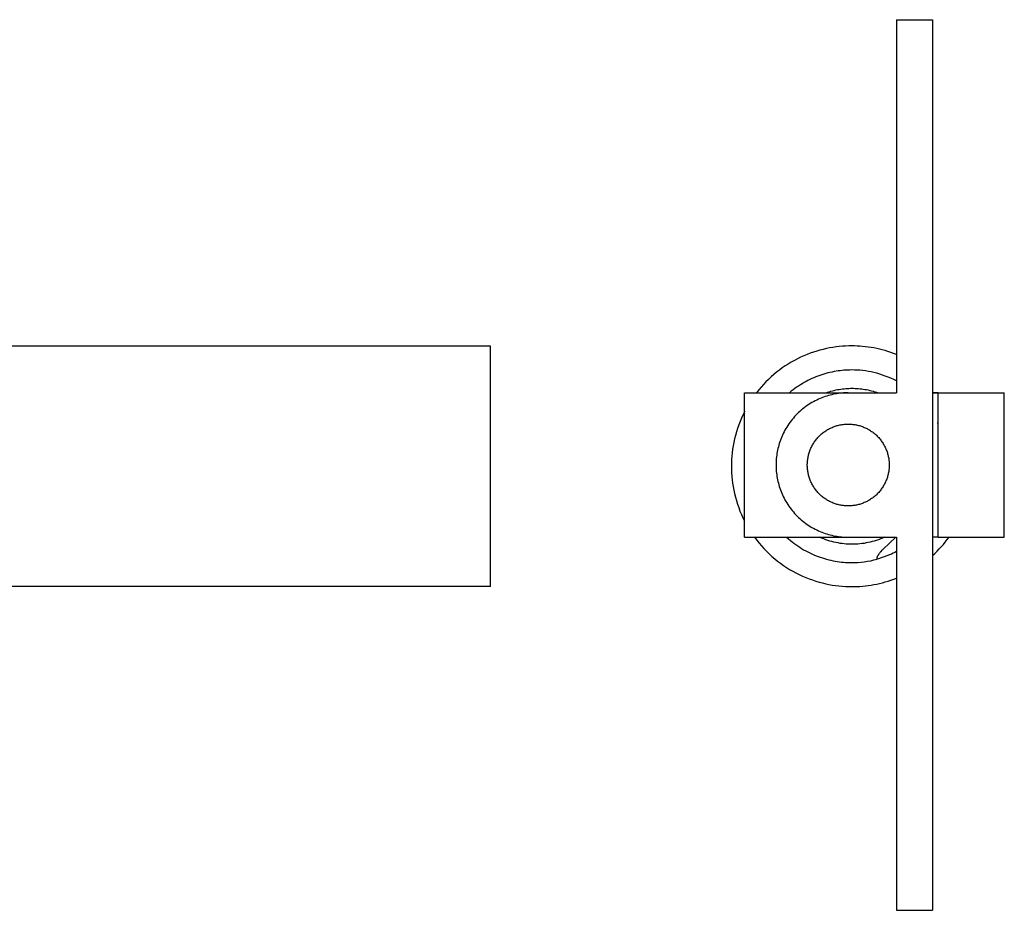
# Model space of a CAD drawing. Units: millimetres. Extents: x 1194 to 2023, y -795 to -515.
# Drawn here: x 1478 to 1560, y -795 to -721 of the extents above; entities that cross this region are included whole.
import ezdxf

# ---------------------------------------------------------------- set-up
doc = ezdxf.new("R2010")
doc.units = ezdxf.units.MM
doc.header["$LTSCALE"] = 100
doc.layers.add('GIP_Visible', color=7, linetype='Continuous')

# ---------------------------------------------------------------- blocks, each defined once
blk = doc.blocks.new('VECO-Isolink-FP-D16-200-M8_2')
at = {"layer": 'GIP_Visible'}
for points in [[(280, 26.894), (200, 26.894), (200, 44.132), (200, 46.894), (280, 46.894)], [(280, 36.894), (280, 43.966), (280, 46.192), (280, 46.728), (280, 46.854), (280, 46.885), (280, 46.892), (280, 46.894), (280, 46.894), (280, 46.894)], [(280, 26.894), (280, 26.895), (280, 26.895), (280, 26.897), (280, 26.904), (280, 26.935), (280, 27.061), (280, 27.597), (280, 29.823), (280, 36.894)]]:
    blk.add_lwpolyline(points, dxfattribs=at)
blk = doc.blocks.new('VECO-Isolink-FP-D16-200-M8_3')
at = {"layer": 'GIP_Visible'}
for points in [[(13.709, 74), (16.709, 74)], [(13.709, 74), (13.709, 62.616), (13.709, 48.484), (13.709, 43)], [(16.709, 74), (16.709, 62.616), (16.709, 48.484), (16.709, 25.3), (16.709, 11.169), (16.709, 0)], [(13.709, 46.181), (13.476, 46.271), (13.242, 46.354), (13.007, 46.432), (12.773, 46.502), (12.537, 46.567), (12.302, 46.626), (12.068, 46.678), (11.834, 46.725), (11.6, 46.766), (11.367, 46.801), (11.136, 46.83), (10.905, 46.853), (10.676, 46.872), (10.449, 46.884), (10.224, 46.892), (10, 46.894), (9.744, 46.891), (9.485, 46.881), (9.224, 46.864), (8.96, 46.84), (8.695, 46.809), (8.429, 46.77), (8.161, 46.724), (7.893, 46.67), (7.624, 46.608), (7.355, 46.538), (7.085, 46.46), (6.817, 46.374), (6.548, 46.28), (6.282, 46.177), (6.016, 46.067), (5.752, 45.948), (5.491, 45.82), (5.232, 45.685), (4.977, 45.541), (4.724, 45.39), (4.476, 45.23), (4.231, 45.063), (3.991, 44.888), (3.756, 44.705), (3.526, 44.516), (3.301, 44.319), (3.082, 44.116), (2.87, 43.906), (2.663, 43.69), (2.464, 43.467), (2.271, 43.24), (2.085, 43.007)], [(13.709, 43.983), (13.481, 44.097), (13.251, 44.204), (13.019, 44.303), (12.786, 44.394), (12.552, 44.477), (12.317, 44.552), (12.081, 44.619), (11.846, 44.679), (11.611, 44.731), (11.376, 44.775), (11.143, 44.812), (10.91, 44.842), (10.68, 44.866), (10.451, 44.882), (10.224, 44.891), (10, 44.894), (9.84, 44.893), (9.68, 44.888), (9.518, 44.88), (9.354, 44.868), (9.19, 44.853), (9.026, 44.835), (8.86, 44.813), (8.694, 44.787), (8.527, 44.758), (8.36, 44.724), (8.192, 44.687), (8.024, 44.647), (7.856, 44.602), (7.689, 44.553), (7.521, 44.501), (7.354, 44.444), (7.187, 44.384), (7.021, 44.319), (6.855, 44.25), (6.69, 44.178), (6.527, 44.101), (6.364, 44.021), (6.203, 43.936), (6.043, 43.847), (5.885, 43.755), (5.729, 43.659), (5.574, 43.559), (5.421, 43.455), (5.271, 43.347), (5.123, 43.236), (4.977, 43.121), (4.834, 43.003)], [(7.853, 43), (7.99, 43.047), (8.127, 43.091), (8.265, 43.131), (8.403, 43.168), (8.54, 43.202), (8.678, 43.233), (8.815, 43.261), (8.952, 43.285), (9.088, 43.307), (9.224, 43.325), (9.359, 43.34), (9.494, 43.353), (9.628, 43.362), (9.761, 43.369), (9.893, 43.373), (10.024, 43.374), (10.155, 43.373), (10.286, 43.369), (10.419, 43.362), (10.553, 43.353), (10.688, 43.34), (10.823, 43.325), (10.959, 43.307), (11.095, 43.285), (11.232, 43.261), (11.369, 43.233), (11.507, 43.202), (11.645, 43.168), (11.782, 43.131), (11.92, 43.091), (12.057, 43.047), (12.194, 43)], [(1.105, 43), (3.509, 43)], [(1.105, 31), (1.105, 43)], [(3.509, 43), (9.707, 43)], [(9.709, 43), (9.575, 42.999), (9.441, 42.994), (9.306, 42.986), (9.169, 42.976), (9.032, 42.962), (8.894, 42.945), (8.756, 42.924), (8.617, 42.9), (8.477, 42.872), (8.338, 42.841), (8.198, 42.807), (8.058, 42.768), (7.918, 42.727), (7.778, 42.681), (7.639, 42.632), (7.5, 42.579), (7.362, 42.522), (7.225, 42.462), (7.088, 42.398), (6.953, 42.33), (6.819, 42.258), (6.686, 42.183), (6.555, 42.104), (6.425, 42.022), (6.298, 41.936), (6.172, 41.847), (6.048, 41.754), (5.927, 41.658), (5.808, 41.559), (5.691, 41.456), (5.577, 41.351), (5.466, 41.243), (5.358, 41.131), (5.252, 41.017), (5.15, 40.901), (5.05, 40.782), (4.954, 40.66), (4.862, 40.537), (4.772, 40.411), (4.687, 40.283), (4.604, 40.154), (4.526, 40.023), (4.45, 39.89), (4.379, 39.756), (4.311, 39.62), (4.247, 39.484), (4.187, 39.347), (4.13, 39.209), (4.077, 39.07), (4.028, 38.93), (3.982, 38.791), (3.94, 38.651), (3.902, 38.511), (3.867, 38.371), (3.836, 38.231), (3.809, 38.092), (3.785, 37.953), (3.764, 37.814), (3.747, 37.676), (3.733, 37.539), (3.722, 37.403), (3.715, 37.267), (3.71, 37.133), (3.709, 37), (3.71, 36.867), (3.715, 36.733), (3.722, 36.597), (3.733, 36.461), (3.747, 36.324), (3.764, 36.186), (3.785, 36.047), (3.809, 35.908), (3.836, 35.769), (3.867, 35.629), (3.902, 35.489), (3.94, 35.349), (3.982, 35.209), (4.028, 35.07), (4.077, 34.93), (4.13, 34.791), (4.187, 34.653), (4.247, 34.516), (4.311, 34.38), (4.379, 34.244), (4.45, 34.11), (4.526, 33.977), (4.604, 33.846), (4.687, 33.717), (4.772, 33.589), (4.862, 33.463), (4.954, 33.34), (5.05, 33.218), (5.15, 33.099), (5.252, 32.983), (5.358, 32.869), (5.466, 32.757), (5.577, 32.649), (5.691, 32.544), (5.808, 32.441), (5.927, 32.342), (6.048, 32.246), (6.172, 32.153), (6.298, 32.064), (6.425, 31.978), (6.555, 31.896), (6.686, 31.817), (6.819, 31.742), (6.953, 31.67), (7.088, 31.602), (7.225, 31.538), (7.362, 31.478), (7.5, 31.421), (7.639, 31.368), (7.778, 31.319), (7.918, 31.273), (8.058, 31.232), (8.198, 31.193), (8.338, 31.159), (8.477, 31.128), (8.617, 31.1), (8.756, 31.076), (8.894, 31.055), (9.032, 31.038), (9.169, 31.024), (9.306, 31.014), (9.441, 31.006), (9.575, 31.001), (9.709, 31)], [(9.709, 43), (13.709, 43)], [(16.709, 43), (17.17, 43)], [(17.17, 43), (16.709, 43)], [(17.168, 31), (17.168, 43)], [(17.168, 43), (22.668, 43)], [(22.668, 31), (22.668, 43)], [(1.108, 41.47), (0.969, 41.189), (0.839, 40.905), (0.719, 40.618), (0.609, 40.33), (0.508, 40.041), (0.417, 39.751), (0.335, 39.461), (0.262, 39.17), (0.199, 38.88), (0.145, 38.591), (0.1, 38.303), (0.063, 38.017), (0.035, 37.733), (0.015, 37.451), (0.004, 37.171), (0, 36.894), (0.004, 36.618), (0.015, 36.339), (0.035, 36.057), (0.063, 35.773), (0.099, 35.487), (0.145, 35.2), (0.199, 34.911), (0.262, 34.622), (0.334, 34.331), (0.416, 34.041), (0.507, 33.752), (0.607, 33.463), (0.717, 33.175), (0.837, 32.889), (0.966, 32.606), (1.105, 32.325)], [(17.168, 40.447), (17.128, 40.526)], [(1.105, 31), (3.509, 31)], [(1.925, 30.996), (2.109, 30.752), (2.301, 30.513), (2.5, 30.28), (2.707, 30.053), (2.92, 29.832), (3.141, 29.618), (3.367, 29.411), (3.6, 29.211), (3.839, 29.018), (4.082, 28.833), (4.331, 28.657), (4.584, 28.488), (4.842, 28.328), (5.103, 28.176), (5.367, 28.032), (5.635, 27.898), (5.905, 27.771), (6.177, 27.654), (6.451, 27.545), (6.726, 27.446), (7.002, 27.354), (7.279, 27.272), (7.556, 27.198), (7.833, 27.132), (8.109, 27.075), (8.384, 27.026), (8.658, 26.985), (8.931, 26.952), (9.201, 26.926), (9.47, 26.909), (9.736, 26.898), (10, 26.894), (10.224, 26.897), (10.45, 26.905), (10.677, 26.917), (10.907, 26.936), (11.137, 26.959), (11.369, 26.989), (11.602, 27.024), (11.836, 27.064), (12.071, 27.111), (12.306, 27.164), (12.541, 27.223), (12.776, 27.288), (13.011, 27.359), (13.246, 27.436), (13.48, 27.52), (13.714, 27.61)], [(3.509, 31), (9.707, 31)], [(4.591, 31), (4.737, 30.869), (4.887, 30.742), (5.039, 30.619), (5.194, 30.499), (5.351, 30.384), (5.511, 30.273), (5.673, 30.166), (5.838, 30.063), (6.004, 29.964), (6.172, 29.87), (6.342, 29.78), (6.513, 29.695), (6.685, 29.614), (6.859, 29.537), (7.033, 29.465), (7.209, 29.397), (7.385, 29.334), (7.561, 29.275), (7.738, 29.221), (7.915, 29.171), (8.092, 29.125), (8.269, 29.084), (8.445, 29.047), (8.621, 29.014), (8.797, 28.985), (8.972, 28.961), (9.146, 28.94), (9.319, 28.923), (9.491, 28.911), (9.662, 28.902), (9.832, 28.896), (10, 28.894), (10.256, 28.899), (10.515, 28.911), (10.777, 28.932), (11.041, 28.962), (11.307, 29.002), (11.574, 29.051), (11.842, 29.109), (12.11, 29.178)], [(12.715, 31), (12.548, 30.926), (12.379, 30.858), (12.21, 30.794), (12.04, 30.736), (11.87, 30.683), (11.699, 30.635), (11.528, 30.592), (11.358, 30.553), (11.188, 30.52), (11.019, 30.491), (10.85, 30.467), (10.682, 30.448), (10.515, 30.433), (10.35, 30.423), (10.186, 30.416), (10.024, 30.414), (9.861, 30.416), (9.697, 30.423), (9.532, 30.433), (9.365, 30.448), (9.197, 30.467), (9.029, 30.491), (8.859, 30.52), (8.689, 30.553), (8.519, 30.592), (8.348, 30.635), (8.178, 30.683), (8.007, 30.736), (7.837, 30.794), (7.668, 30.858), (7.499, 30.926), (7.332, 31)], [(9.709, 31), (13.709, 31)], [(12.11, 29.178), (12.109, 29.184), (12.108, 29.19), (12.108, 29.196), (12.107, 29.202), (12.106, 29.208), (12.106, 29.214), (12.105, 29.22), (12.105, 29.226), (12.105, 29.233), (12.105, 29.239), (12.105, 29.246), (12.105, 29.252), (12.106, 29.259), (12.106, 29.265), (12.107, 29.272), (12.107, 29.279), (12.109, 29.288), (12.11, 29.296), (12.111, 29.304), (12.113, 29.313), (12.115, 29.321), (12.117, 29.33), (12.119, 29.338), (12.121, 29.346), (12.126, 29.363), (12.132, 29.379), (12.138, 29.395), (12.144, 29.411), (12.15, 29.424), (12.156, 29.438), (12.163, 29.452), (12.17, 29.466), (12.185, 29.493), (12.201, 29.52), (12.218, 29.548), (12.236, 29.575), (12.255, 29.602), (12.274, 29.628), (12.315, 29.68), (12.356, 29.73), (12.397, 29.778), (12.437, 29.823), (12.523, 29.913), (12.613, 30.005), (13.652, 31.003)], [(13.709, 31), (13.709, 25.3), (13.709, 11.169), (13.709, 0)], [(17.167, 31), (16.709, 31)], [(16.714, 29.483), (16.901, 29.658), (17.085, 29.837), (17.263, 30.021), (17.437, 30.209), (17.605, 30.401), (17.769, 30.598), (17.927, 30.798), (18.08, 31.002)], [(17.168, 31), (22.668, 31)], [(13.712, 29.808), (13.571, 29.736), (13.429, 29.667), (13.286, 29.6), (13.141, 29.537), (12.914, 29.444), (12.685, 29.358), (12.453, 29.28), (12.218, 29.208), (12.11, 29.178)], [(13.709, 0), (16.709, 0)]]:
    blk.add_lwpolyline(points, dxfattribs=at)
blk.add_lwpolyline([(13.109, 37), (13.108, 36.925), (13.105, 36.848), (13.101, 36.772), (13.095, 36.694), (13.087, 36.617), (13.077, 36.539), (13.065, 36.46), (13.052, 36.381), (13.036, 36.302), (13.019, 36.223), (12.999, 36.144), (12.977, 36.064), (12.954, 35.985), (12.928, 35.906), (12.9, 35.827), (12.87, 35.748), (12.838, 35.67), (12.804, 35.592), (12.767, 35.515), (12.729, 35.438), (12.688, 35.362), (12.646, 35.287), (12.601, 35.213), (12.554, 35.139), (12.506, 35.067), (12.455, 34.996), (12.403, 34.926), (12.348, 34.857), (12.292, 34.79), (12.234, 34.723), (12.174, 34.659), (12.113, 34.596), (12.05, 34.534), (11.985, 34.475), (11.919, 34.417), (11.852, 34.36), (11.783, 34.306), (11.713, 34.253), (11.641, 34.203), (11.569, 34.154), (11.496, 34.108), (11.421, 34.063), (11.346, 34.02), (11.27, 33.98), (11.193, 33.941), (11.116, 33.905), (11.038, 33.871), (10.96, 33.839), (10.881, 33.809), (10.803, 33.781), (10.723, 33.755), (10.644, 33.731), (10.565, 33.71), (10.485, 33.69), (10.406, 33.672), (10.327, 33.657), (10.248, 33.643), (10.17, 33.631), (10.092, 33.622), (10.014, 33.614), (9.937, 33.608), (9.86, 33.603), (9.784, 33.601), (9.709, 33.6), (9.633, 33.601), (9.557, 33.603), (9.48, 33.608), (9.403, 33.614), (9.325, 33.622), (9.247, 33.631), (9.169, 33.643), (9.09, 33.657), (9.011, 33.672), (8.932, 33.69), (8.852, 33.71), (8.773, 33.731), (8.694, 33.755), (8.615, 33.781), (8.536, 33.809), (8.457, 33.839), (8.379, 33.871), (8.301, 33.905), (8.224, 33.941), (8.147, 33.98), (8.071, 34.02), (7.996, 34.063), (7.921, 34.108), (7.848, 34.154), (7.776, 34.203), (7.704, 34.253), (7.634, 34.306), (7.566, 34.36), (7.498, 34.417), (7.432, 34.475), (7.367, 34.534), (7.304, 34.596), (7.243, 34.659), (7.183, 34.723), (7.125, 34.79), (7.069, 34.857), (7.015, 34.926), (6.962, 34.996), (6.911, 35.067), (6.863, 35.139), (6.816, 35.213), (6.772, 35.287), (6.729, 35.362), (6.688, 35.438), (6.65, 35.515), (6.614, 35.592), (6.579, 35.67), (6.547, 35.748), (6.517, 35.827), (6.489, 35.906), (6.464, 35.985), (6.44, 36.064), (6.418, 36.144), (6.399, 36.223), (6.381, 36.302), (6.365, 36.381), (6.352, 36.46), (6.34, 36.539), (6.33, 36.617), (6.322, 36.694), (6.316, 36.772), (6.312, 36.848), (6.309, 36.925), (6.309, 37), (6.309, 37.075), (6.312, 37.152), (6.316, 37.228), (6.322, 37.306), (6.33, 37.383), (6.34, 37.461), (6.352, 37.54), (6.365, 37.619), (6.381, 37.698), (6.399, 37.777), (6.418, 37.856), (6.44, 37.936), (6.464, 38.015), (6.489, 38.094), (6.517, 38.173), (6.547, 38.252), (6.579, 38.33), (6.614, 38.408), (6.65, 38.485), (6.688, 38.562), (6.729, 38.638), (6.772, 38.713), (6.816, 38.787), (6.863, 38.861), (6.911, 38.933), (6.962, 39.004), (7.015, 39.074), (7.069, 39.143), (7.125, 39.21), (7.183, 39.277), (7.243, 39.341), (7.304, 39.404), (7.367, 39.466), (7.432, 39.525), (7.498, 39.583), (7.566, 39.64), (7.634, 39.694), (7.704, 39.747), (7.776, 39.797), (7.848, 39.846), (7.921, 39.892), (7.996, 39.937), (8.071, 39.98), (8.147, 40.02), (8.224, 40.059), (8.301, 40.095), (8.379, 40.129), (8.457, 40.161), (8.536, 40.191), (8.615, 40.219), (8.694, 40.245), (8.773, 40.269), (8.852, 40.29), (8.932, 40.31), (9.011, 40.328), (9.09, 40.343), (9.169, 40.357), (9.247, 40.369), (9.325, 40.378), (9.403, 40.386), (9.48, 40.392), (9.557, 40.397), (9.633, 40.399), (9.709, 40.4), (9.784, 40.399), (9.86, 40.397), (9.937, 40.392), (10.014, 40.386), (10.092, 40.378), (10.17, 40.369), (10.248, 40.357), (10.327, 40.343), (10.406, 40.328), (10.485, 40.31), (10.565, 40.29), (10.644, 40.269), (10.723, 40.245), (10.803, 40.219), (10.881, 40.191), (10.96, 40.161), (11.038, 40.129), (11.116, 40.095), (11.193, 40.059), (11.27, 40.02), (11.346, 39.98), (11.421, 39.937), (11.496, 39.892), (11.569, 39.846), (11.641, 39.797), (11.713, 39.747), (11.783, 39.694), (11.852, 39.64), (11.919, 39.583), (11.985, 39.525), (12.05, 39.466), (12.113, 39.404), (12.174, 39.341), (12.234, 39.277), (12.292, 39.21), (12.348, 39.143), (12.403, 39.074), (12.455, 39.004), (12.506, 38.933), (12.554, 38.861), (12.601, 38.787), (12.646, 38.713), (12.688, 38.638), (12.729, 38.562), (12.767, 38.485), (12.804, 38.408), (12.838, 38.33), (12.87, 38.252), (12.9, 38.173), (12.928, 38.094), (12.954, 38.015), (12.977, 37.936), (12.999, 37.856), (13.019, 37.777), (13.036, 37.698), (13.052, 37.619), (13.065, 37.54), (13.077, 37.461), (13.087, 37.383), (13.095, 37.306), (13.101, 37.228), (13.105, 37.152), (13.108, 37.075)], close=True, dxfattribs=at)

msp = doc.modelspace()

# ---------------------------------------------------------------- block references
for name, p in [('VECO-Isolink-FP-D16-200-M8_2', (1236.933, -795)), ('VECO-Isolink-FP-D16-200-M8_3', (1536.933, -795))]:
    msp.add_blockref(name, p)

doc.saveas('drawing.dxf')
